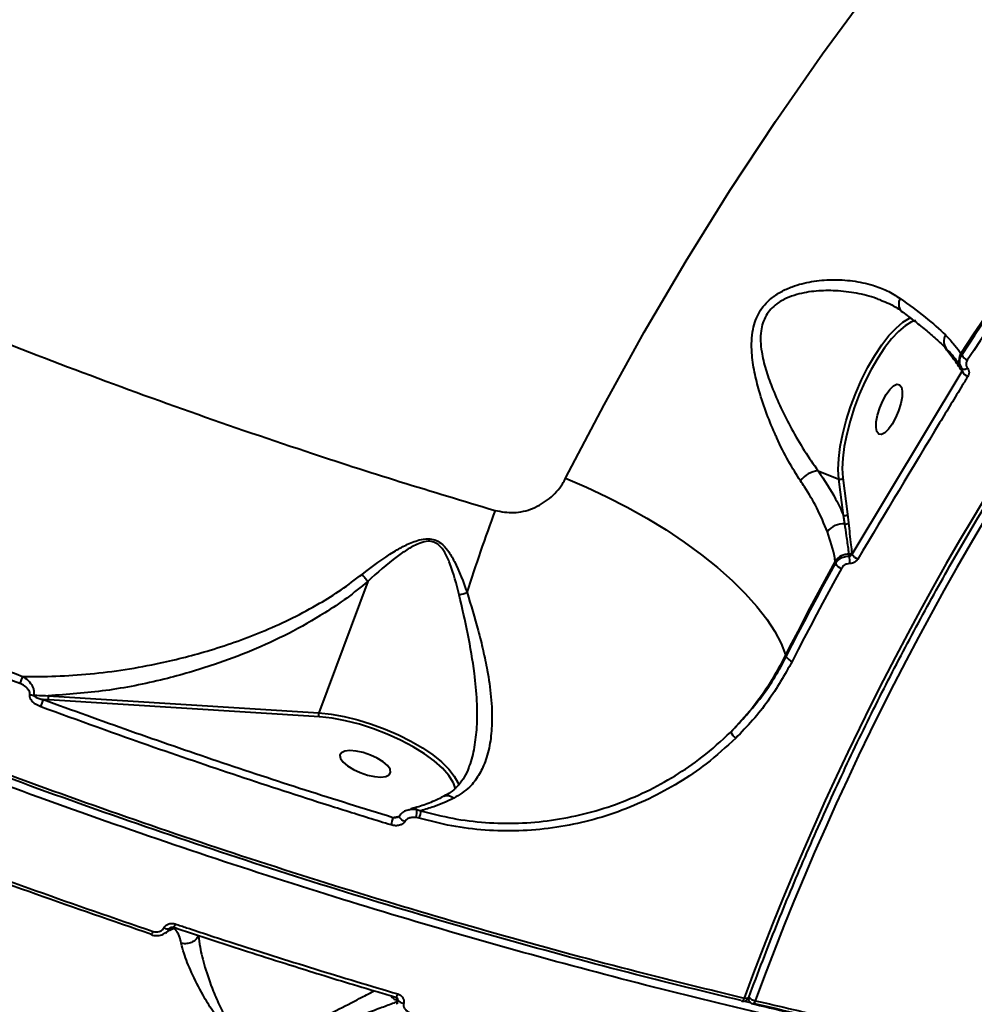
# Model space of a CAD drawing. Units: millimetres. Extents: x -1922 to 12775, y -943 to 14679.
# Drawn here: x 3837 to 3997, y 4084 to 4249 of the extents above; entities that cross this region are included whole.
import ezdxf

# ---------------------------------------------------------------- set-up
doc = ezdxf.new("R2010")
doc.units = ezdxf.units.MM
doc.layers.add('DiKom', color=7, linetype='Continuous')
doc.styles.add('style1', font='arial.ttf', dxfattribs={"width": 0.8})
doc.dimstyles.new('1-50', dxfattribs={"dimtxt": 400, "dimasz": 200, "dimexe": 100, "dimexo": 0, "dimgap": 200, "dimtad": 1, "dimtxsty": 'style1', "dimcen": 200, "dimclrd": 7, "dimclre": 7, "dimclrt": 7, "dimadec": 1, "dimazin": 2, "dimtfac": 1, "dimtmove": 0, "dimatfit": 2, "dimfxl": 0, "dimlwd": 25, "dimlwe": 18, "dimarcsym": 0})

# ---------------------------------------------------------------- blocks, each defined once
blk = doc.blocks.new('*D5')
at = {"layer": 'Defpoints', "color": 0, "linetype": 'Continuous', "transparency": 16777216}
for p in [(10774.94, 4671.86), (2073.92, 3261.99), (10774.94, 350)]:
    blk.add_point(p, dxfattribs=at)
at = {"layer": 'DiKom', "color": 7, "linetype": 'Continuous', "lineweight": 18, "transparency": 16777216}
for p, q in [((10774.94, 4671.86), (10774.94, 250)), ((2073.92, 3261.99), (2073.92, 250))]:
    blk.add_line(p, q, dxfattribs=at)
at = {"layer": 'DiKom', "color": 7, "linetype": 'Continuous', "lineweight": 25, "transparency": 16777216}
blk.add_line((2473.92, 350), (10374.94, 350), dxfattribs=at)
at = {"layer": 'DiKom', "color": 7, "linetype": 'Continuous', "transparency": 16777216}
for points in [[(2473.92, 416.67), (2473.92, 283.33), (2073.92, 350)], [(10374.94, 416.67), (10374.94, 283.33), (10774.94, 350)]]:
    blk.add_solid(points, dxfattribs=at)
at = {"layer": 'DiKom', "color": 7, "linetype": 'Continuous', "lineweight": 40, "transparency": 16777216, "insert": (6792, 787.64), "char_height": 400, "attachment_point": 5, "style": 'style1'}
blk.add_mtext('{\\fArial|b1|i0|c204|p34;\\H1.75x;8700}', dxfattribs=at)
blk = doc.blocks.new('*D6')
at = {"layer": 'Defpoints', "color": 0, "linetype": 'Continuous', "transparency": 16777216}
for p in [(4248.95, 8177.87), (69, 2764.24), (3438.51, 2764.24)]:
    blk.add_point(p, dxfattribs=at)
at = {"layer": 'DiKom', "color": 7, "linetype": 'Continuous', "lineweight": 18, "transparency": 16777216}
for p, q in [((4248.95, 8177.87), (-31, 8177.87)), ((3438.51, 2764.24), (-31, 2764.24))]:
    blk.add_line(p, q, dxfattribs=at)
at = {"layer": 'DiKom', "color": 7, "linetype": 'Continuous', "lineweight": 25, "transparency": 16777216}
blk.add_line((69, 7777.87), (69, 3164.24), dxfattribs=at)
at = {"layer": 'DiKom', "color": 7, "linetype": 'Continuous', "transparency": 16777216}
for points in [[(2.33, 7777.87), (135.67, 7777.87), (69, 8177.87)], [(2.33, 3164.24), (135.67, 3164.24), (69, 2764.24)]]:
    blk.add_solid(points, dxfattribs=at)
at = {"layer": 'DiKom', "color": 7, "linetype": 'Continuous', "lineweight": 40, "transparency": 16777216, "insert": (-368.4, 5322), "char_height": 400, "attachment_point": 5, "rotation": 90, "style": 'style1'}
blk.add_mtext('{\\fArial|b1|i0|c204|p34;\\H1.75x;5400}', dxfattribs=at)
blk = doc.blocks.new('*D8')
at = {"layer": 'Defpoints', "color": 0, "transparency": 16777216}
for p in [(12774.94, 4756.36), (838.94, 2035.94), (12774.94, -843)]:
    blk.add_point(p, dxfattribs=at)
at = {"layer": 'DiKom', "color": 7, "lineweight": 18, "transparency": 16777216}
for p, q in [((12774.94, 4756.36), (12774.94, -943)), ((838.94, 2035.94), (838.94, -943))]:
    blk.add_line(p, q, dxfattribs=at)
at = {"layer": 'DiKom', "color": 7, "lineweight": 25, "transparency": 16777216}
blk.add_line((1238.94, -843), (12374.94, -843), dxfattribs=at)
at = {"layer": 'DiKom', "color": 7, "transparency": 16777216}
for points in [[(1238.94, -776.33), (1238.94, -909.67), (838.94, -843)], [(12374.94, -776.33), (12374.94, -909.67), (12774.94, -843)]]:
    blk.add_solid(points, dxfattribs=at)
at = {"layer": 'DiKom', "color": 7, "lineweight": 200, "transparency": 16777216, "insert": (6828, -405.36), "char_height": 400, "attachment_point": 5, "style": 'style1'}
blk.add_mtext('{\\fArial|b1|i0|c204|p34;\\H1.75x;11950}', dxfattribs=at)

msp = doc.modelspace()

# ---------------------------------------------------------------- linework, layer by layer
at = {"layer": 'DiKom', "color": 7, "linetype": 'Continuous', "lineweight": 40}
for p, q in [((3992.653, 4193.438), (3992.374, 4193.853)), ((3993.195, 4192.697), (3992.653, 4193.438)), ((3994.981, 4192.879), (3995.139, 4192.646)), ((3994.892, 4190.772), (3995.033, 4190.565)), ((3995.048, 4190.547), (3995.144, 4190.405)), ((3995.24, 4190.275), (3995.145, 4190.406)), ((3995.219, 4189.888), (3995.19, 4189.932)), ((3976.765, 4159.248), (3995.219, 4189.888)), ((3971.109, 4173.187), (3974.557, 4171.817)), ((3975.334, 4165.726), (3974.557, 4171.817)), ((3975.235, 4172.003), (3976.012, 4165.912)), ((3976.012, 4165.912), (3976.169, 4164.485)), ((3976.736, 4159.469), (3976.765, 4159.248)), ((3973.992, 4157.653), (3973.939, 4158.056)), ((3895.591, 4154.646), (3887.425, 4132.622)), ((3965.632, 4142.326), (3965.744, 4142.031)), ((3842.067, 4135.49), (3887.425, 4132.622)), ((3842.148, 4134.81), (3841.244, 4134.868)), ((3887.506, 4131.941), (3842.148, 4134.81)), ((3902.892, 4116.517), (3902.845, 4116.505)), ((3903.844, 4116.439), (3904.527, 4116.227)), ((3899.828, 4115.112), (3900.967, 4115.325)), ((3904.229, 4114.987), (3903.728, 4115.09)), ((3862.607, 4096.679), (3862.365, 4096.476)), ((3900.309, 4084.972), (3900.313, 4084.971)), ((3900.605, 4084.569), (3900.603, 4084.66)), ((3958.735, 4084.314), (3959.712, 4084.089)), ((3959.341, 4084.735), (3959.442, 4084.474))]:
    msp.add_line(p, q, dxfattribs=at)
at = {"layer": 'DiKom', "color": 7, "linetype": 'Continuous', "lineweight": 40, "flags": 128}
for points in [[(3928.767, 4171.935), (3935.207, 4184.274), (3941.946, 4196.429), (3948.979, 4208.392), (3956.304, 4220.156), (3963.916, 4231.716), (3971.812, 4243.065), (3979.985, 4254.196), (3988.433, 4265.104), (3997.151, 4275.782), (4006.133, 4286.225), (4015.375, 4296.427), (4024.872, 4306.382), (4034.619, 4316.085), (4044.609, 4325.53)], [(3974.557, 4171.817), (3974.457, 4173.417), (3974.535, 4175.241), (3974.788, 4177.249), (3975.211, 4179.398), (3975.795, 4181.641), (3976.527, 4183.928), (3977.391, 4186.209), (3978.368, 4188.435), (3979.437, 4190.556), (3980.574, 4192.526), (3981.754, 4194.302), (3982.952, 4195.846), (3984.141, 4197.122), (3985.296, 4198.104), (3986.39, 4198.77), (3986.649, 4198.884)], [(3987.433, 4198.409), (3986.709, 4198.14), (3985.649, 4197.494), (3984.529, 4196.542), (3983.375, 4195.304), (3982.214, 4193.807), (3981.069, 4192.084), (3979.967, 4190.174), (3978.93, 4188.117), (3977.983, 4185.959), (3977.145, 4183.747), (3976.436, 4181.529), (3975.869, 4179.355), (3975.459, 4177.271), (3975.213, 4175.323), (3975.139, 4173.554), (3975.235, 4172.003)], [(3996.121, 4190.375), (3995.98, 4190.296), (3995.841, 4190.234), (3995.707, 4190.19), (3995.582, 4190.166), (3995.47, 4190.163), (3995.374, 4190.181), (3995.297, 4190.218), (3995.24, 4190.275)], [(3983.49, 4181.012), (3982.864, 4180.15), (3982.248, 4179.559), (3981.692, 4179.287), (3981.241, 4179.356), (3980.932, 4179.76), (3980.79, 4180.466), (3980.826, 4181.418), (3981.037, 4182.538), (3981.408, 4183.735), (3981.905, 4184.913), (3982.491, 4185.976), (3983.117, 4186.837), (3983.734, 4187.428), (3984.29, 4187.7), (3984.74, 4187.631), (3985.049, 4187.227), (3985.191, 4186.521), (3985.155, 4185.569), (3984.943, 4184.449), (3984.574, 4183.252), (3984.076, 4182.075), (3983.49, 4181.012)], [(3928.767, 4171.935), (3932.241, 4170.469), (3935.693, 4168.856), (3939.089, 4167.11), (3942.401, 4165.248), (3945.597, 4163.285), (3948.648, 4161.24), (3951.527, 4159.131), (3954.208, 4156.979), (3956.664, 4154.801), (3958.876, 4152.619), (3960.822, 4150.453), (3962.484, 4148.321), (3963.848, 4146.243), (3964.9, 4144.239), (3965.632, 4142.326)], [(3973.939, 4158.056), (3972.871, 4156.107), (3971.812, 4154.154), (3970.762, 4152.195), (3969.719, 4150.231), (3968.685, 4148.263), (3967.659, 4146.289), (3966.641, 4144.31), (3965.632, 4142.326)], [(3965.744, 4142.031), (3966.747, 4144.002), (3967.757, 4145.967), (3968.776, 4147.927), (3969.803, 4149.882), (3970.838, 4151.833), (3971.881, 4153.778), (3972.933, 4155.718), (3973.992, 4157.653)], [(3974.984, 4156.845), (3973.926, 4154.914), (3972.877, 4152.978), (3971.836, 4151.037), (3970.804, 4149.091), (3969.779, 4147.141), (3968.762, 4145.185), (3967.754, 4143.224), (3966.754, 4141.258)], [(3887.425, 4132.622), (3889.488, 4132.402), (3891.677, 4132.011), (3893.947, 4131.458), (3896.247, 4130.755), (3898.527, 4129.916), (3900.74, 4128.96), (3902.834, 4127.907), (3904.767, 4126.781), (3906.495, 4125.606), (3907.982, 4124.408), (3909.194, 4123.211), (3910.107, 4122.044), (3910.699, 4120.929), (3910.857, 4120.452)], [(3909.951, 4120.886), (3909.916, 4120.957), (3909.19, 4122.12), (3908.125, 4123.33), (3906.748, 4124.559), (3905.092, 4125.776), (3903.197, 4126.952), (3901.108, 4128.059), (3898.876, 4129.07), (3896.555, 4129.96), (3894.201, 4130.709), (3891.871, 4131.297), (3889.622, 4131.711), (3887.506, 4131.941)], [(3899.199, 4122.228), (3899.443, 4122.648), (3899.341, 4123.185), (3898.903, 4123.794), (3898.164, 4124.427), (3897.185, 4125.032), (3896.044, 4125.56), (3894.833, 4125.969), (3893.652, 4126.224), (3892.595, 4126.306), (3891.748, 4126.208), (3891.18, 4125.938), (3890.938, 4125.518), (3891.039, 4124.981), (3891.477, 4124.372), (3892.216, 4123.739), (3893.195, 4123.134), (3894.337, 4122.606), (3895.547, 4122.197), (3896.728, 4121.942), (3897.785, 4121.86), (3898.631, 4121.957), (3899.199, 4122.228)], [(3910.293, 4119.834), (3910.287, 4119.869), (3909.951, 4120.886)], [(3901.795, 4114.393), (3901.548, 4114.53), (3901.318, 4114.69), (3901.127, 4114.858), (3900.988, 4115.022), (3900.913, 4115.168), (3900.907, 4115.285), (3900.92, 4115.313)], [(3859.356, 4095.494), (3859.354, 4095.448), (3859.361, 4095.436)], [(3958.679, 4084.83), (3958.613, 4084.669), (3958.543, 4084.531), (3958.472, 4084.421), (3958.402, 4084.345), (3958.337, 4084.304), (3958.281, 4084.299)], [(3959.45, 4084.922), (3959.437, 4084.897), (3959.38, 4084.841), (3959.289, 4084.801), (3959.169, 4084.78), (3959.023, 4084.778), (3958.857, 4084.794), (3958.679, 4084.83)], [(3960.546, 4084.387), (3960.48, 4084.226), (3960.41, 4084.088), (3960.338, 4083.979), (3960.268, 4083.902), (3960.202, 4083.861), (3960.146, 4083.857)], [(3960.146, 4083.857), (3960.143, 4083.858), (3960.138, 4083.859)]]:
    msp.add_lwpolyline(points, dxfattribs=at)
at = {"layer": 'DiKom', "color": 7, "linetype": 'Continuous', "lineweight": 40}
for centre, radius, start, end in [((4415.03, 3916.737), 486.325, 126.17356, 159.77919), ((4415.669, 3916.69), 485.035, 126.17965, 159.77297), ((4410.104, 3918.655), 497.52, 139.40106, 146.55183), ((4410.063, 3918.375), 497.379, 139.41779, 146.53473), ((4410.041, 3918.132), 496.218, 139.41743, 146.5351), ((3986.392, 4201.156), 1.815, 149.23225, 220.424), ((3994.272, 4194.947), 2.114, 151.25479, 221.05627), ((3992.765, 4192.908), 0.479, 333.85143, 3.3998), ((3996.923, 4191.768), 2.238, 150.22374, 213.10064), ((3996.711, 4193.374), 1.732, 204.8475, 248.76691), ((3994.792, 4190.14), 0.449, 332.39836, 33.02739), ((3996.729, 4190.612), 1.675, 205.58814, 250.99626), ((3971.416, 4169.165), 4.034, 94.36967, 144.58924), ((3974.773, 4172.358), 0.582, 248.20685, 322.47166), ((4154.806, 4077.285), 254.048, 159.42907, 162.71029), ((3975.55, 4166.266), 0.582, 248.20496, 322.46887), ((3975.254, 4161.037), 3.263, 84.51735, 143.63167), ((3975.713, 4164.85), 0.584, 255.34623, 321.27551), ((3976.224, 4156.454), 2.791, 88.92361, 144.96255), ((3976.287, 4159.804), 0.56, 268.88745, 323.30071), ((3969.162, 4157.962), 7.219, 357.50068, 7.72518), ((3978.317, 4160.076), 1.759, 208.05469, 251.00614), ((3975.485, 4158.472), 1.702, 208.74221, 252.89813), ((3906.289, 4171.509), 19.643, 283.63544, 287.62685), ((3967.201, 4142.886), 1.689, 210.41973, 254.66101), ((3953.619, 4094.623), 124.013, 159.15776, 159.74524), ((3839.507, 4137.945), 2.334, 256.53747, 272.31295), ((3842.713, 4135.222), 0.699, 157.4417, 216.14626), ((3722.686, 4177.556), 126.009, 339.60429, 340.198), ((3888.07, 4132.354), 0.698, 157.44654, 216.2206), ((3958.848, 4130.506), 2.632, 204.52597, 233.41424), ((3903.247, 4115.022), 1.537, 67.17577, 103.3848), ((3895.568, 4116.467), 8.276, 350.41855, 359.80086), ((3899.811, 4116.703), 4.74, 338.77712, 354.24391), ((3895.315, 4115.534), 4.533, 337.99975, 354.66419), ((3857.746, 4096.529), 1.95, 325.92491, 344.26467), ((3862.066, 4097.478), 1.045, 235.28868, 286.59203), ((3861.75, 4097.667), 1.658, 323.79524, 345.45245), ((3899.741, 4085.676), 0.908, 309.02564, 349.94726), ((3901.602, 4085.136), 1.148, 209.60876, 271.34462), ((3958.323, 4084.427), 0.135, 190.66356, 251.77839), ((3958.513, 4085.272), 1, 256.6048, 339.5514), ((3960.169, 4084.751), 0.779, 176.90535, 200.88854), ((3960.376, 4084.83), 1, 200.87656, 230.81546), ((3960.806, 4086.061), 1.695, 216.54692, 261.17513), ((3960.376, 4084.83), 1, 230.81546, 256.71656)]:
    msp.add_arc(centre, radius, start, end, dxfattribs=at)
for points, knots in [([(3550.77, 4452.941), (3550.183, 4451.635), (3548.514, 4447.918), (3546.969, 4441.348), (3546.043, 4433.214), (3546.32, 4424.616), (3547.756, 4415.6), (3550.342, 4406.356), (3554.032, 4396.925), (3558.772, 4387.347), (3564.637, 4377.465), (3571.657, 4367.302), (3579.833, 4356.888), (3588.987, 4346.449), (3599.067, 4336.022), (3609.999, 4325.643), (3621.96, 4315.146), (3634.95, 4304.563), (3648.949, 4293.931), (3663.658, 4283.476), (3679.01, 4273.233), (3694.928, 4263.227), (3711.662, 4253.302), (3729.188, 4243.498), (3747.463, 4233.852), (3766.102, 4224.57), (3785.035, 4215.674), (3804.185, 4207.182), (3823.849, 4198.962), (3843.977, 4191.057), (3864.512, 4183.501), (3883.57, 4176.962), (3901.067, 4171.31), (3911.657, 4168.137), (3916.957, 4166.549)], [0, 0, 0, 0, 0.0171321, 0.0487869, 0.0804176, 0.1129676, 0.1455439, 0.1780941, 0.2097261, 0.2413828, 0.2730153, 0.3055654, 0.3381424, 0.3706926, 0.4023478, 0.4340274, 0.4656829, 0.4982552, 0.5308538, 0.5634259, 0.5951334, 0.6268654, 0.6585725, 0.6911968, 0.723847, 0.7564711, 0.7882579, 0.8200687, 0.8518558, 0.8845587, 0.9172889, 0.9499924, 0.9749727, 1, 1, 1, 1]), ([(3491.386, 4392.578), (3491.373, 4391.697), (3491.314, 4387.761), (3492.465, 4380.383), (3494.833, 4370.487), (3498.538, 4360.154), (3503.499, 4349.443), (3509.763, 4338.372), (3517.185, 4327.186), (3525.711, 4315.927), (3535.268, 4304.636), (3546.01, 4293.13), (3557.951, 4281.439), (3571.078, 4269.601), (3584.936, 4258.015), (3599.417, 4246.717), (3614.403, 4235.734), (3630.31, 4224.752), (3647.126, 4213.806), (3664.814, 4202.934), (3683.237, 4192.227), (3702.352, 4181.723), (3722.103, 4171.455), (3742.56, 4161.392), (3763.682, 4151.581), (3785.409, 4142.061), (3807.265, 4133.042), (3829.17, 4124.544), (3851.047, 4116.573), (3873.253, 4109.001), (3895.724, 4101.868), (3918.381, 4095.224), (3939.4, 4089.531), (3952.767, 4086.271), (3958.679, 4084.83)], [0, 0, 0, 0, 0.0092133, 0.0411392, 0.0730895, 0.1050153, 0.1378682, 0.170748, 0.2036013, 0.2355268, 0.2674773, 0.2994029, 0.3322563, 0.365136, 0.397989, 0.4287655, 0.4595636, 0.4903396, 0.5219437, 0.5535714, 0.5851752, 0.6171011, 0.6490516, 0.6809773, 0.7138302, 0.7467104, 0.7795634, 0.8114894, 0.8434397, 0.8753658, 0.9082187, 0.9410987, 0.9739518, 1, 1, 1, 1]), ([(3958.19, 4084.402), (3952.293, 4085.84), (3939.08, 4089.061), (3918.342, 4094.678), (3896.06, 4101.209), (3873.715, 4108.288), (3851.418, 4115.868), (3829.271, 4123.917), (3807.345, 4132.415), (3785.681, 4141.356), (3764.31, 4150.716), (3743.296, 4160.462), (3722.735, 4170.55), (3702.726, 4180.931), (3683.573, 4191.446), (3665.295, 4202.07), (3647.877, 4212.773), (3631.134, 4223.656), (3615.138, 4234.671), (3599.959, 4245.772), (3585.467, 4257.069), (3571.738, 4268.548), (3558.822, 4280.19), (3546.918, 4291.816), (3536.092, 4303.371), (3526.352, 4314.807), (3517.897, 4326.06), (3512.498, 4333.862), (3510.259, 4337.841), (3510.055, 4338.203)], [0, 0, 0, 0, 0.0313117, 0.0701509, 0.1091132, 0.1481378, 0.1871616, 0.2261238, 0.2649637, 0.303803, 0.3427656, 0.38179, 0.4208145, 0.4597761, 0.4986159, 0.5360237, 0.5735412, 0.6111143, 0.6486878, 0.6862052, 0.7236128, 0.7624525, 0.8014144, 0.8404387, 0.879463, 0.9184249, 0.9572645, 0.9961041, 1, 1, 1, 1]), ([(4193.268, 4066.563), (4190.457, 4066.063), (4182.883, 4064.717), (4169.783, 4063.041), (4153.8, 4061.697), (4136.828, 4060.987), (4118.9, 4060.931), (4100.054, 4061.549), (4080.705, 4062.825), (4060.931, 4064.74), (4040.817, 4067.26), (4020.037, 4070.427), (3998.636, 4074.258), (3976.673, 4078.755), (3954.632, 4083.819), (3932.592, 4089.419), (3910.626, 4095.513), (3888.379, 4102.202), (3865.916, 4109.487), (3843.313, 4117.356), (3821.065, 4125.637), (3799.243, 4134.291), (3777.903, 4143.272), (3756.696, 4152.729), (3735.705, 4162.646), (3715.009, 4173), (3695.064, 4183.564), (3675.92, 4194.296), (3657.61, 4205.153), (3639.835, 4216.31), (3622.682, 4227.742), (3606.227, 4239.414), (3591.485, 4250.576), (3578.345, 4261.181), (3566.673, 4271.199), (3555.712, 4281.247), (3545.5, 4291.296), (3536.145, 4301.239), (3527.69, 4311.026), (3520.862, 4319.644), (3517.056, 4324.988), (3515.507, 4327.165)], [0, 0, 0, 0, 0.0156522, 0.0421682, 0.0687045, 0.0952202, 0.1225061, 0.1498144, 0.1771005, 0.2036164, 0.230153, 0.2566688, 0.2839545, 0.311263, 0.3385492, 0.3650648, 0.3916015, 0.4181172, 0.4454031, 0.4727116, 0.4999978, 0.5265133, 0.5530497, 0.5795656, 0.6068517, 0.6341601, 0.661446, 0.6879619, 0.714498, 0.7410141, 0.7683001, 0.7956085, 0.8228944, 0.8459723, 0.8690777, 0.8921826, 0.9155067, 0.9388307, 0.961564, 0.9843488, 1, 1, 1, 1]), ([(3959.45, 4084.922), (3960.226, 4086.98), (3962.479, 4092.95), (3966.421, 4102.732), (3971.369, 4114.215), (3976.593, 4125.551), (3982.09, 4136.734), (3987.855, 4147.758), (3993.886, 4158.618), (4000.179, 4169.306), (4006.732, 4179.818), (4013.54, 4190.148), (4020.6, 4200.289), (4027.908, 4210.237), (4035.459, 4219.986), (4043.251, 4229.531), (4051.279, 4238.867), (4059.537, 4247.988), (4068.023, 4256.889), (4076.73, 4265.566), (4085.655, 4274.014), (4094.793, 4282.229), (4104.137, 4290.205), (4113.687, 4297.937), (4121.849, 4304.221), (4126.852, 4307.893), (4128.552, 4309.14)], [0, 0, 0, 0, 0.0228188, 0.0662175, 0.1096179, 0.1530175, 0.1964183, 0.2398188, 0.2832198, 0.3266209, 0.3700228, 0.4134242, 0.4568261, 0.5002287, 0.5436304, 0.5870331, 0.6304356, 0.6738387, 0.717242, 0.7606448, 0.8040475, 0.8474509, 0.890855, 0.9342582, 0.9776609, 1, 1, 1, 1]), ([(4109.488, 4029.236), (4104.969, 4029.112), (4095.926, 4028.863), (4081.664, 4029.057), (4066.937, 4029.665), (4051.525, 4030.741), (4035.446, 4032.299), (4018.716, 4034.359), (4001.599, 4036.89), (3983.564, 4039.988), (3964.591, 4043.716), (3944.693, 4048.121), (3924.529, 4053.066), (3904.194, 4058.528), (3883.785, 4064.484), (3863.387, 4070.913), (3843.035, 4077.814), (3822.763, 4085.163), (3802.61, 4092.943), (3782.672, 4101.116), (3763.042, 4109.647), (3743.8, 4118.504), (3724.986, 4127.679), (3706.622, 4137.151), (3688.746, 4146.894), (3671.441, 4156.863), (3654.79, 4167.011), (3638.555, 4177.503), (3622.828, 4188.323), (3607.689, 4199.445), (3593.453, 4210.651), (3580.211, 4221.898), (3567.903, 4233.154), (3560.612, 4240.611), (3556.968, 4244.338)], [0, 0, 0, 0, 0.0277667, 0.0555666, 0.0833664, 0.1111325, 0.1400378, 0.1689802, 0.1979227, 0.2268279, 0.2586376, 0.2905484, 0.32251, 0.3544717, 0.3863824, 0.4181915, 0.4498956, 0.4816999, 0.5135555, 0.5454109, 0.5772155, 0.6089191, 0.6405476, 0.6722757, 0.7040553, 0.7358346, 0.7675629, 0.7991909, 0.8325938, 0.8660264, 0.8994296, 0.9329429, 0.9664863, 1, 1, 1, 1]), ([(3968.128, 4171.502), (3967.44, 4172.582), (3966.036, 4174.785), (3964.715, 4177.481), (3963.52, 4180.126), (3962.454, 4182.714), (3961.239, 4186.314), (3960.37, 4189.761), (3959.953, 4192.572), (3959.903, 4194.972), (3960.162, 4197.315), (3961.09, 4199.896), (3962.894, 4201.954), (3964.864, 4203.264), (3967.133, 4204.279), (3970.014, 4205.006), (3973.443, 4205.302), (3976.91, 4205.099), (3980.009, 4204.428), (3982.694, 4203.431), (3984.116, 4202.536), (3984.833, 4202.085)], [0, 0, 0, 0, 0.071321, 0.1455343, 0.1511427, 0.2166836, 0.283551, 0.33721, 0.3918229, 0.4251674, 0.4591158, 0.5134599, 0.5679425, 0.6040743, 0.6411285, 0.7022482, 0.7649117, 0.8302417, 0.8968691, 0.9479901, 1, 1, 1, 1]), ([(3981.625, 4201.75), (3981.353, 4201.866), (3980.068, 4202.417), (3977.516, 4203.012), (3974.144, 4203.439), (3970.757, 4203.39), (3967.969, 4202.932), (3965.746, 4202.147), (3963.882, 4201.101), (3962.199, 4199.316), (3961.476, 4197.011), (3961.403, 4194.918), (3961.637, 4192.745), (3962.269, 4190.168), (3963.376, 4187.021), (3964.835, 4183.684), (3966.669, 4180.099), (3968.765, 4176.469), (3970.319, 4174.293), (3971.109, 4173.187)], [0, 0, 0, 0, 0.0197554, 0.0931561, 0.167873, 0.2352405, 0.303963, 0.3420982, 0.3811744, 0.4366994, 0.4921495, 0.5272124, 0.5631679, 0.6219308, 0.6818813, 0.7554479, 0.8302891, 0.9137389, 1, 1, 1, 1]), ([(3981.63, 4201.762), (3982.079, 4201.588), (3983.2, 4201.154), (3984.325, 4200.534), (3984.921, 4200.037), (3985.003, 4199.968)], [0, 0, 0, 0, 0.3653923, 0.9124926, 1, 1, 1, 1]), ([(3984.833, 4202.085), (3986.281, 4201.026), (3989.221, 4198.879), (3991.426, 4196.907), (3992.413, 4195.969), (3992.419, 4195.963)], [0, 0, 0, 0, 0.4913925, 0.9970509, 1, 1, 1, 1]), ([(3985.006, 4199.971), (3985.687, 4199.467), (3987.136, 4198.396), (3989.096, 4196.821), (3990.892, 4195.266), (3992.075, 4194.177), (3992.576, 4193.648), (3992.65, 4193.569)], [0, 0, 0, 0, 0.2195562, 0.4664409, 0.7128125, 0.9575791, 1, 1, 1, 1]), ([(3992.419, 4195.963), (3992.871, 4195.483), (3993.781, 4194.52), (3994.538, 4193.488), (3994.909, 4192.979), (3994.981, 4192.879)], [0, 0, 0, 0, 0.4439035, 0.8911202, 1, 1, 1, 1]), ([(3992.669, 4193.549), (3992.981, 4193.225), (3993.741, 4192.438), (3994.378, 4191.524), (3994.688, 4191.07), (3994.694, 4191.061)], [0, 0, 0, 0, 0.40652068, 0.98751534, 1, 1, 1, 1]), ([(3995.19, 4189.932), (3994.727, 4190.604), (3994.075, 4191.553), (3993.394, 4192.439), (3993.195, 4192.697)], [0, 0, 0, 0, 0.708823, 1, 1, 1, 1]), ([(3995.145, 4190.406), (3995.137, 4190.417), (3994.981, 4190.634), (3994.799, 4191.132), (3994.788, 4191.915), (3995.022, 4192.403), (3995.139, 4192.646)], [0, 0, 0, 0, 0.0175406, 0.3431546, 0.6724793, 1, 1, 1, 1]), ([(3996.084, 4191.76), (3996.01, 4191.619), (3995.863, 4191.339), (3995.859, 4190.88), (3995.982, 4190.56), (3996.097, 4190.407), (3996.121, 4190.375)], [0, 0, 0, 0, 0.3076982, 0.6158229, 0.9191405, 1, 1, 1, 1]), ([(3995.219, 4189.888), (3995.247, 4189.927), (3995.302, 4190.001), (3995.319, 4190.131), (3995.277, 4190.212), (3995.257, 4190.25)], [0, 0, 0, 0, 0.3571305, 0.6986568, 1, 1, 1, 1]), ([(3996.121, 4190.375), (3996.136, 4190.355), (3996.244, 4190.216), (3996.374, 4189.913), (3996.389, 4189.455), (3996.252, 4189.171), (3996.184, 4189.028)], [0, 0, 0, 0, 0.0524243, 0.3650187, 0.6826942, 1, 1, 1, 1]), ([(3996.184, 4189.028), (3995.868, 4188.511), (3994.287, 4185.923), (3988.122, 4175.791), (3982.305, 4166.05), (3977.744, 4158.412)], [0, 0, 0, 0, 0.0512294, 0.2561286, 1, 1, 1, 1]), ([(3916.957, 4166.549), (3917.994, 4166.358), (3920.104, 4165.969), (3923.355, 4166.775), (3926.195, 4168.472), (3927.915, 4170.378), (3928.596, 4171.621), (3928.767, 4171.935)], [0, 0, 0, 0, 0.2186823, 0.4447809, 0.6794035, 0.9192061, 1, 1, 1, 1]), ([(3971.109, 4173.187), (3972.151, 4171.598), (3973.804, 4169.076), (3974.921, 4166.631), (3975.334, 4165.726)], [0, 0, 0, 0, 0.6298988, 1, 1, 1, 1]), ([(3972.627, 4162.972), (3972.081, 4164.306), (3971.074, 4166.77), (3969.367, 4169.66), (3968.353, 4171.168), (3968.128, 4171.502)], [0, 0, 0, 0, 0.4786905, 0.8843851, 1, 1, 1, 1]), ([(3772.229, 4165.571), (3777.567, 4163.21), (3788.244, 4158.488), (3804.549, 4151.676), (3821.033, 4145.055), (3832.158, 4140.85), (3837.721, 4138.747)], [0, 0, 0, 0, 0.2491015, 0.4981968, 0.7491028, 1, 1, 1, 1]), ([(3975.566, 4164.285), (3975.535, 4164.496), (3975.463, 4164.982), (3975.381, 4165.457), (3975.334, 4165.726)], [0, 0, 0, 0, 0.4353223, 1, 1, 1, 1]), ([(3837.274, 4137.556), (3831.739, 4139.648), (3820.669, 4143.832), (3804.187, 4150.45), (3787.805, 4157.29), (3777.026, 4162.056), (3771.637, 4164.439)], [0, 0, 0, 0, 0.2491035, 0.4981971, 0.7491019, 1, 1, 1, 1]), ([(3976.276, 4159.244), (3976.25, 4159.446), (3976.119, 4160.454), (3975.886, 4162.116), (3975.664, 4163.619), (3975.566, 4164.285)], [0, 0, 0, 0, 0.1222735, 0.6114194, 1, 1, 1, 1]), ([(3976.169, 4164.485), (3976.299, 4163.242), (3976.476, 4161.551), (3976.682, 4159.905), (3976.736, 4159.469)], [0, 0, 0, 0, 0.7352941, 1, 1, 1, 1]), ([(3973.939, 4158.056), (3973.913, 4158.243), (3973.695, 4159.835), (3973.127, 4161.502), (3972.627, 4162.972)], [0, 0, 0, 0, 0.117858, 1, 1, 1, 1]), ([(3894.642, 4155.843), (3896.385, 4157.17), (3898.743, 4158.963), (3902.009, 4160.791), (3903.927, 4161.603), (3905.606, 4161.887), (3906.878, 4161.675), (3908.046, 4161.017), (3909.156, 4159.76), (3910.728, 4157.027), (3911.604, 4154.567), (3912.238, 4152.789)], [0, 0, 0, 0, 0.2657763, 0.3593761, 0.4543091, 0.5177591, 0.563283, 0.6085773, 0.6803134, 0.7688765, 1, 1, 1, 1]), ([(3910.92, 4152.42), (3910.471, 4154.205), (3909.854, 4156.655), (3908.635, 4159.407), (3907.742, 4160.66), (3906.73, 4161.301), (3905.59, 4161.45), (3904.083, 4161.05), (3902.359, 4160.114), (3899.364, 4158.053), (3897.202, 4156.091), (3895.594, 4154.658), (3895.592, 4154.657)], [0, 0, 0, 0, 0.2370023, 0.3252939, 0.3938425, 0.4351583, 0.476479, 0.5364843, 0.630007, 0.7257573, 0.9996748, 1, 1, 1, 1]), ([(3973.992, 4157.653), (3974.048, 4157.741), (3974.24, 4158.041), (3974.723, 4158.474), (3975.479, 4158.848), (3976.037, 4158.904), (3976.316, 4158.932)], [0, 0, 0, 0, 0.1210254, 0.4145312, 0.7070822, 1, 1, 1, 1]), ([(3976.316, 4158.932), (3976.313, 4158.958), (3976.3, 4159.062), (3976.286, 4159.166), (3976.276, 4159.244)], [0, 0, 0, 0, 0.2502138, 1, 1, 1, 1]), ([(3976.316, 4158.932), (3976.372, 4158.941), (3976.484, 4158.959), (3976.633, 4159.057), (3976.721, 4159.163), (3976.756, 4159.232), (3976.765, 4159.248)], [0, 0, 0, 0, 0.2931264, 0.5925982, 0.900519, 1, 1, 1, 1]), ([(3976.375, 4157.647), (3976.207, 4157.629), (3975.872, 4157.593), (3975.419, 4157.359), (3975.131, 4157.087), (3975.017, 4156.9), (3974.984, 4156.845)], [0, 0, 0, 0, 0.292607, 0.5851873, 0.8787842, 1, 1, 1, 1]), ([(3977.744, 4158.412), (3977.718, 4158.37), (3977.607, 4158.197), (3977.331, 4157.936), (3976.878, 4157.701), (3976.542, 4157.665), (3976.375, 4157.647)], [0, 0, 0, 0, 0.0963715, 0.3983794, 0.6990527, 1, 1, 1, 1]), ([(3837.721, 4138.747), (3839.591, 4138.733), (3843.332, 4138.707), (3849.093, 4139.11), (3854.946, 4139.837), (3861.667, 4141.077), (3867.977, 4142.696), (3873.823, 4144.624), (3878.431, 4146.413), (3883.026, 4148.496), (3887.289, 4150.786), (3891.194, 4153.209), (3893.489, 4154.963), (3894.642, 4155.843)], [0, 0, 0, 0, 0.1007612, 0.2015288, 0.3037927, 0.4060548, 0.5490245, 0.6279415, 0.7068462, 0.7872946, 0.867709, 0.9335575, 1, 1, 1, 1]), ([(3894.642, 4155.843), (3894.67, 4155.809), (3894.849, 4155.596), (3895.203, 4155.165), (3895.454, 4154.836), (3895.592, 4154.657)], [0, 0, 0, 0, 0.0793459, 0.4971358, 1, 1, 1, 1]), ([(3895.591, 4154.646), (3894.431, 4153.701), (3892.11, 4151.811), (3887.69, 4148.861), (3882.377, 4145.847), (3876.17, 4142.998), (3869.191, 4140.381), (3860.998, 4138.018), (3851.648, 4136.157), (3845.261, 4135.712), (3842.067, 4135.49)], [0, 0, 0, 0, 0.0717653, 0.1435726, 0.2576746, 0.3721877, 0.4865173, 0.6397328, 0.8198639, 1, 1, 1, 1]), ([(3895.592, 4154.657), (3895.592, 4154.656), (3895.593, 4154.654), (3895.593, 4154.65), (3895.592, 4154.647), (3895.591, 4154.646)], [0, 0, 0, 0, 0.2401013, 0.5697114, 1, 1, 1, 1]), ([(3912.238, 4152.789), (3912.887, 4150.67), (3913.871, 4147.457), (3914.959, 4143.09), (3915.736, 4139.362), (3916.331, 4135.232), (3916.499, 4131.113), (3916.162, 4127.462), (3915.41, 4124.531), (3914.232, 4122.084), (3912.587, 4119.892), (3910.951, 4118.883), (3910.024, 4118.312)], [0, 0, 0, 0, 0.1589035, 0.240907, 0.3228938, 0.4352738, 0.5505612, 0.6428542, 0.7376506, 0.815501, 0.8955089, 1, 1, 1, 1]), ([(3912.639, 4123.696), (3912.647, 4123.713), (3913.094, 4124.651), (3913.538, 4126.842), (3914.005, 4130.465), (3913.97, 4134.636), (3913.467, 4139.87), (3912.434, 4145.873), (3911.425, 4150.237), (3910.92, 4152.42)], [0, 0, 0, 0, 0.0023011, 0.1264207, 0.2506718, 0.4044042, 0.558294, 0.7789956, 1, 1, 1, 1]), ([(3965.632, 4142.326), (3964.803, 4140.758), (3963.173, 4137.676), (3960.082, 4133.34), (3957.668, 4130.727), (3956.453, 4129.413)], [0, 0, 0, 0, 0.339536, 0.6677526, 1, 1, 1, 1]), ([(3956.453, 4129.413), (3958.247, 4131.34), (3960.963, 4134.258), (3963.887, 4138.592), (3965.125, 4140.885), (3965.744, 4142.031)], [0, 0, 0, 0, 0.49281, 0.7463995, 1, 1, 1, 1]), ([(3966.754, 4141.258), (3965.474, 4139.001), (3963.536, 4135.582), (3960.165, 4131.37), (3958.241, 4129.385), (3957.279, 4128.392)], [0, 0, 0, 0, 0.4927565, 0.7463671, 1, 1, 1, 1]), ([(3837.721, 4138.747), (3837.883, 4138.655), (3838.408, 4138.356), (3839.079, 4137.7), (3839.515, 4136.88), (3839.675, 4136.197), (3839.627, 4135.812), (3839.601, 4135.613)], [0, 0, 0, 0, 0.1440813, 0.4679182, 0.6900822, 0.8402924, 1, 1, 1, 1]), ([(3838.964, 4135.675), (3838.973, 4135.796), (3838.99, 4136.036), (3838.815, 4136.452), (3838.405, 4136.946), (3837.839, 4137.324), (3837.409, 4137.501), (3837.274, 4137.556)], [0, 0, 0, 0, 0.1388622, 0.276742, 0.496622, 0.8419111, 1, 1, 1, 1]), ([(3840.795, 4133.642), (3840.647, 4133.702), (3840.177, 4133.894), (3839.563, 4134.313), (3839.125, 4134.853), (3838.938, 4135.298), (3838.955, 4135.549), (3838.964, 4135.675)], [0, 0, 0, 0, 0.16053143, 0.5081618, 0.7318871, 0.86537763, 1, 1, 1, 1]), ([(3839.601, 4135.613), (3839.778, 4135.604), (3840.601, 4135.56), (3841.422, 4135.521), (3842.067, 4135.49)], [0, 0, 0, 0, 0.2149437, 1, 1, 1, 1]), ([(3839.601, 4135.613), (3839.605, 4135.591), (3839.613, 4135.542), (3839.684, 4135.451), (3839.864, 4135.311), (3840.275, 4135.119), (3840.762, 4134.968), (3841.126, 4134.892), (3841.244, 4134.868)], [0, 0, 0, 0, 0.0381997, 0.0819465, 0.1921354, 0.4179481, 0.8122692, 1, 1, 1, 1]), ([(3841.244, 4134.868), (3846.089, 4133.104), (3855.78, 4129.577), (3870.414, 4124.544), (3885.102, 4119.687), (3894.919, 4116.637), (3899.828, 4115.112)], [0, 0, 0, 0, 0.2493137, 0.4986269, 0.7493088, 1, 1, 1, 1]), ([(3899.517, 4113.836), (3898.886, 4114.03), (3895.731, 4114.998), (3887.522, 4117.563), (3874.894, 4121.66), (3858.451, 4127.237), (3847.114, 4131.35), (3840.795, 4133.642)], [0, 0, 0, 0, 0.0321579, 0.1607929, 0.4182814, 0.6757775, 1, 1, 1, 1]), ([(3859.356, 4095.494), (3852.893, 4097.714), (3839.968, 4102.156), (3820.634, 4109.305), (3801.388, 4116.804), (3785.36, 4123.384), (3775.821, 4127.489), (3772.581, 4128.883)], [0, 0, 0, 0, 0.2203138, 0.4406235, 0.6630833, 0.8855493, 1, 1, 1, 1]), ([(3772.65, 4129.46), (3775.898, 4128.063), (3785.398, 4123.976), (3801.338, 4117.431), (3820.562, 4109.935), (3840.001, 4102.742), (3853.082, 4098.247), (3859.623, 4096)], [0, 0, 0, 0, 0.1144532, 0.3347646, 0.5550757, 0.7775349, 1, 1, 1, 1]), ([(3904.527, 4116.227), (3906.296, 4115.763), (3909.839, 4114.834), (3915.331, 4114.173), (3920.869, 4114.052), (3926.401, 4114.543), (3931.854, 4115.599), (3937.176, 4117.209), (3942.295, 4119.365), (3947.143, 4122.026), (3951.978, 4125.306), (3954.879, 4127.968), (3956.453, 4129.413)], [0, 0, 0, 0, 0.09776816, 0.19585716, 0.29363043, 0.39146015, 0.48959874, 0.58742953, 0.68589928, 0.78468169, 0.88315815, 1, 1, 1, 1]), ([(3957.279, 4128.392), (3955.672, 4126.92), (3952.71, 4124.207), (3947.772, 4120.866), (3942.82, 4118.156), (3937.592, 4115.962), (3932.155, 4114.325), (3926.583, 4113.252), (3920.931, 4112.756), (3915.272, 4112.884), (3909.659, 4113.562), (3906.037, 4114.512), (3904.229, 4114.987)], [0, 0, 0, 0, 0.1166806, 0.2150872, 0.3137997, 0.4121984, 0.5100648, 0.6082297, 0.7060867, 0.8039528, 0.902139, 1, 1, 1, 1]), ([(3912.615, 4123.722), (3912.536, 4123.485), (3912.262, 4122.666), (3911.596, 4121.49), (3910.631, 4120.244), (3909.564, 4119.293), (3908.725, 4118.858), (3908.357, 4118.666)], [0, 0, 0, 0, 0.0982914, 0.3399234, 0.577914, 0.8144595, 1, 1, 1, 1]), ([(3908.401, 4118.647), (3907.75, 4118.336), (3906.302, 4117.642), (3904.454, 4116.951), (3903.305, 4116.653), (3902.881, 4116.544)], [0, 0, 0, 0, 0.3398343, 0.7566888, 1, 1, 1, 1]), ([(3910.024, 4118.312), (3908.895, 4117.8), (3907.022, 4116.951), (3905.236, 4116.433), (3904.527, 4116.227)], [0, 0, 0, 0, 0.6025879, 1, 1, 1, 1]), ([(3910.024, 4118.312), (3909.992, 4118.336), (3909.815, 4118.468), (3909.424, 4118.676), (3908.869, 4118.798), (3908.538, 4118.668), (3908.381, 4118.607)], [0, 0, 0, 0, 0.056674, 0.3179715, 0.6759037, 1, 1, 1, 1]), ([(3902.5, 4116.406), (3902.251, 4116.326), (3901.75, 4116.165), (3901.2, 4115.759), (3901.013, 4115.413), (3900.949, 4115.296)], [0, 0, 0, 0, 0.396952, 0.7961584, 1, 1, 1, 1]), ([(3902.509, 4116.384), (3902.602, 4116.417), (3903.017, 4116.566), (3903.482, 4116.494), (3903.844, 4116.439)], [0, 0, 0, 0, 0.2230957, 1, 1, 1, 1]), ([(3901.795, 4114.393), (3901.77, 4114.354), (3901.673, 4114.204), (3901.402, 4113.969), (3900.903, 4113.755), (3900.236, 4113.674), (3899.765, 4113.78), (3899.517, 4113.836)], [0, 0, 0, 0, 0.057922, 0.2244213, 0.4300639, 0.7003944, 1, 1, 1, 1]), ([(3899.828, 4115.112), (3899.975, 4115.104), (3900.215, 4115.09), (3900.468, 4115.135), (3900.565, 4115.152)], [0, 0, 0, 0, 0.6152918, 1, 1, 1, 1]), ([(3900.917, 4115.309), (3900.917, 4115.308), (3900.916, 4115.306), (3900.882, 4115.271), (3900.823, 4115.232), (3900.717, 4115.181), (3900.622, 4115.159), (3900.566, 4115.146)], [0, 0, 0, 0, 0.1650133, 0.2994126, 0.4457913, 0.6731148, 1, 1, 1, 1]), ([(3903.728, 4115.09), (3903.473, 4115.102), (3903.009, 4115.124), (3902.407, 4114.94), (3902.005, 4114.684), (3901.855, 4114.476), (3901.795, 4114.393)], [0, 0, 0, 0, 0.3467058, 0.6312484, 0.8513179, 1, 1, 1, 1]), ([(3960.14, 4083.871), (3961.635, 4083.515), (3966.741, 4082.299), (3975.4, 4080.369), (3986.093, 4078.083), (3996.678, 4075.957), (4007.138, 4073.984), (4017.472, 4072.165), (4027.685, 4070.5), (4037.782, 4068.986), (4047.765, 4067.624), (4057.636, 4066.413), (4067.398, 4065.353), (4077.055, 4064.444), (4086.609, 4063.685), (4096.052, 4063.079), (4105.354, 4062.625), (4114.474, 4062.328), (4123.389, 4062.189), (4132.093, 4062.207), (4140.592, 4062.382), (4148.888, 4062.712), (4156.985, 4063.2), (4164.885, 4063.843), (4172.59, 4064.643), (4180.102, 4065.601), (4187.423, 4066.716), (4194.551, 4067.989), (4201.47, 4069.417), (4208.149, 4070.995), (4214.564, 4072.719), (4220.707, 4074.585), (4226.583, 4076.595), (4232.194, 4078.748), (4237.542, 4081.045), (4242.629, 4083.488), (4247.455, 4086.076), (4252.022, 4088.81), (4256.33, 4091.692), (4260.381, 4094.72), (4264.155, 4097.895), (4267.343, 4100.862), (4269.141, 4102.826), (4269.884, 4103.636)], [0, 0, 0, 0, 0.0104062, 0.0355448, 0.0606914, 0.0857207, 0.1106359, 0.1354631, 0.1602326, 0.1849721, 0.2097095, 0.2344677, 0.259272, 0.2841492, 0.3091281, 0.3342378, 0.3594032, 0.384486, 0.4094462, 0.4343116, 0.4591106, 0.4838725, 0.5086249, 0.533392, 0.5581979, 0.583069, 0.6080341, 0.6331212, 0.6583094, 0.6834666, 0.7084851, 0.7333998, 0.7582376, 0.783027, 0.8077944, 0.8325661, 0.8573618, 0.8822054, 0.9071223, 0.9321389, 0.9572646, 0.9823701, 1, 1, 1, 1]), ([(3960.546, 4084.387), (3964.801, 4083.4), (3976.266, 4080.742), (3994.738, 4076.89), (4015.816, 4072.99), (4036.704, 4069.67), (4057.321, 4066.958), (4077.587, 4064.879), (4097.056, 4063.479), (4115.68, 4062.747), (4133.431, 4062.657), (4150.598, 4063.208), (4167.094, 4064.426), (4182.844, 4066.323), (4197.502, 4068.857), (4211.043, 4072.005), (4223.467, 4075.729), (4234.979, 4080.089), (4245.485, 4085.104), (4254.974, 4090.75), (4263.057, 4096.981), (4268.043, 4101.396), (4269.993, 4103.841), (4270.05, 4103.912)], [0, 0, 0, 0, 0.0296845, 0.0799694, 0.1302935, 0.1805783, 0.2323246, 0.2841121, 0.3358575, 0.3861424, 0.4364665, 0.4867516, 0.5384968, 0.5902852, 0.6420306, 0.6923148, 0.7426384, 0.7929228, 0.8446674, 0.8964547, 0.9482, 0.9984847, 1, 1, 1, 1]), ([(3859.623, 4096), (3859.797, 4095.957), (3860.146, 4095.873), (3860.68, 4095.957), (3861.134, 4096.189), (3861.371, 4096.447), (3861.46, 4096.6), (3861.471, 4096.619)], [0, 0, 0, 0, 0.2478273, 0.4958612, 0.7364099, 0.9669793, 1, 1, 1, 1]), ([(3861.471, 4096.619), (3861.481, 4096.637), (3861.57, 4096.791), (3861.812, 4097.054), (3862.277, 4097.291), (3862.821, 4097.378), (3863.177, 4097.293), (3863.355, 4097.251)], [0, 0, 0, 0, 0.0299255, 0.2618149, 0.5039337, 0.7521026, 1, 1, 1, 1]), ([(3862.365, 4096.476), (3862.346, 4096.445), (3862.196, 4096.192), (3861.99, 4095.905), (3861.72, 4095.773), (3861.687, 4095.756)], [0, 0, 0, 0, 0.1117824, 0.8917049, 1, 1, 1, 1]), ([(3861.721, 4095.693), (3861.786, 4095.746), (3862.133, 4096.027), (3862.574, 4096.273), (3862.974, 4096.435), (3862.981, 4096.432), (3862.984, 4096.431)], [0, 0, 0, 0, 0.0815611, 0.4341357, 0.7715544, 1, 1, 1, 1]), ([(3862.476, 4096.604), (3862.447, 4096.578), (3862.41, 4096.545), (3862.377, 4096.499), (3862.368, 4096.483), (3862.365, 4096.476)], [0, 0, 0, 0, 0.6669152, 0.8741003, 1, 1, 1, 1]), ([(3862.476, 4096.604), (3862.506, 4096.627), (3862.571, 4096.677), (3862.737, 4096.726), (3862.922, 4096.733), (3863.035, 4096.699), (3863.088, 4096.683)], [0, 0, 0, 0, 0.22583996, 0.49643991, 0.76678422, 1, 1, 1, 1]), ([(3864.348, 4094.011), (3864.25, 4094.464), (3864.062, 4095.341), (3863.514, 4096.111), (3863.108, 4096.575), (3862.782, 4096.565), (3862.757, 4096.565)], [0, 0, 0, 0, 0.3387465, 0.6545683, 0.9733458, 1, 1, 1, 1]), ([(3863.089, 4096.693), (3863.569, 4096.53), (3867.685, 4095.135), (3873.898, 4093.114), (3879.63, 4091.313), (3881.719, 4090.656)], [0, 0, 0, 0, 0.0773795, 0.6636582, 1, 1, 1, 1]), ([(3863.355, 4097.251), (3863.985, 4097.04), (3867.137, 4095.989), (3874.922, 4093.435), (3886.725, 4089.681), (3895.996, 4086.906), (3900.635, 4085.518)], [0, 0, 0, 0, 0.050772, 0.2538466, 0.6266918, 1, 1, 1, 1]), ([(3859.365, 4095.448), (3859.416, 4095.427), (3859.748, 4095.29), (3860.434, 4095.266), (3861.196, 4095.403), (3861.541, 4095.676), (3861.645, 4095.758)], [0, 0, 0, 0, 0.0677223, 0.448197, 0.8338326, 1, 1, 1, 1]), ([(3867.264, 4095.26), (3867.113, 4095.033), (3866.811, 4094.578), (3866.09, 4094.12), (3865.29, 4093.905), (3864.692, 4093.93), (3864.395, 4094), (3864.348, 4094.011)], [0, 0, 0, 0, 0.2440566, 0.488048, 0.7320181, 0.9570695, 1, 1, 1, 1]), ([(3867.267, 4095.269), (3867.267, 4095.268), (3867.266, 4095.265), (3867.265, 4095.262), (3867.264, 4095.26), (3867.264, 4095.26)], [0, 0, 0, 0, 0.5078474, 0.9050569, 1, 1, 1, 1]), ([(3867.264, 4095.26), (3867.264, 4095.26), (3867.264, 4094.713), (3867.491, 4093.158), (3868.247, 4090.065), (3869.425, 4086.569), (3870.82, 4083.363), (3872.207, 4080.927), (3873.852, 4079.131), (3875.225, 4078.395), (3876.465, 4078.018), (3877.787, 4077.919), (3879.394, 4078.144), (3881.54, 4078.7), (3884.766, 4079.987), (3888.829, 4081.967), (3892.538, 4083.878), (3895.197, 4085.257), (3896.266, 4085.837), (3896.669, 4086.056)], [0, 0, 0, 0, 0.0000681, 0.0749724, 0.1807434, 0.2894525, 0.3544275, 0.4205496, 0.4683799, 0.4957882, 0.5038893, 0.537125, 0.5638002, 0.5912498, 0.6597823, 0.7646855, 0.8722189, 0.9517792, 1, 1, 1, 1]), ([(3900.763, 4084.328), (3900.588, 4084.244), (3900.236, 4084.077), (3899.068, 4083.631), (3897.155, 4082.919), (3894.017, 4081.764), (3889.978, 4080.219), (3885.529, 4078.657), (3881.491, 4077.523), (3878.361, 4077.108), (3875.717, 4077.427), (3873.436, 4078.447), (3871.331, 4080.326), (3869.499, 4082.731), (3867.677, 4085.846), (3865.998, 4089.192), (3864.796, 4092.159), (3864.479, 4093.47), (3864.348, 4094.011)], [0, 0, 0, 0, 0.0404287, 0.0808808, 0.1509558, 0.2211441, 0.313922, 0.4066904, 0.4680955, 0.5184408, 0.5509371, 0.5857379, 0.6308318, 0.6892155, 0.7478304, 0.8412594, 0.9345792, 1, 1, 1, 1]), ([(3881.719, 4090.656), (3883.28, 4090.162), (3888.487, 4088.512), (3894.689, 4086.622), (3899.322, 4085.271), (3900.313, 4084.982)], [0, 0, 0, 0, 0.2517166, 0.8399935, 1, 1, 1, 1]), ([(3899.482, 4085.225), (3899.507, 4085.182), (3899.672, 4084.897), (3900.04, 4084.629), (3900.386, 4084.48), (3900.477, 4084.44)], [0, 0, 0, 0, 0.115009, 0.7660076, 1, 1, 1, 1]), ([(3900.311, 4084.967), (3900.341, 4084.958), (3900.424, 4084.934), (3900.52, 4084.862), (3900.593, 4084.765), (3900.62, 4084.693), (3900.608, 4084.638), (3900.605, 4084.623)], [0, 0, 0, 0, 0.1190622, 0.3240176, 0.5592096, 0.8776456, 1, 1, 1, 1]), ([(3900.457, 4084.899), (3900.476, 4084.794), (3900.515, 4084.581), (3900.532, 4084.185), (3900.541, 4083.983)], [0, 0, 0, 0, 0.489248, 1, 1, 1, 1]), ([(3900.594, 4083.785), (3900.593, 4083.787), (3900.499, 4084.033), (3900.552, 4084.302), (3900.605, 4084.569)], [0, 0, 0, 0, 0.008432, 1, 1, 1, 1]), ([(3900.635, 4085.518), (3900.672, 4085.506), (3900.866, 4085.444), (3901.188, 4085.257), (3901.5, 4084.893), (3901.672, 4084.451), (3901.644, 4084.143), (3901.629, 4083.989)], [0, 0, 0, 0, 0.0546256, 0.2913536, 0.5277884, 0.7639687, 1, 1, 1, 1]), ([(3901.629, 4083.989), (3901.615, 4083.834), (3901.585, 4083.524), (3901.759, 4083.079), (3902.073, 4082.713), (3902.396, 4082.527), (3902.59, 4082.466), (3902.626, 4082.454)], [0, 0, 0, 0, 0.2364051, 0.4729519, 0.7098321, 0.946795, 1, 1, 1, 1]), ([(3960.138, 4083.991), (3965.473, 4082.74), (3978.014, 4079.799), (3997.458, 4075.845), (4018.638, 4072), (4039.599, 4068.769), (4060.271, 4066.152), (4079.024, 4064.328), (4095.927, 4063.158), (4111.085, 4062.505), (4125.785, 4062.278), (4140.155, 4062.48), (4154.15, 4063.131), (4167.71, 4064.255), (4180.703, 4065.799), (4188.812, 4067.208), (4192.864, 4067.912)], [0, 0, 0, 0, 0.0592255, 0.1392293, 0.2191739, 0.3014393, 0.383772, 0.4660376, 0.5315967, 0.5972237, 0.6628515, 0.7284103, 0.7962699, 0.8642054, 0.9321406, 1, 1, 1, 1])]:
    msp.add_open_spline(points, degree=3, knots=knots, dxfattribs=at)

# ---------------------------------------------------------------- dimensions: what is measured, and where the dimension line sits
dim = msp.add_linear_dim(base=(69, 2764.245), p1=(4248.946, 8177.871), p2=(3438.509, 2764.245), angle=90, text='{\\fArial|b1|i0|c204|p34;\\H1.75x;5400}', dimstyle='1-50', override={"dimasz": 400, "dimgap": 80}, dxfattribs=at)
dim.commit()
dim.dimension.update_dxf_attribs({"geometry": '*D6', "text_midpoint": (69, 5322), "dimtype": 160})
at = {"layer": 'DiKom', "color": 3, "lineweight": 200}
dim = msp.add_linear_dim(base=(12774.941, -843), p1=(838.939, 2035.936), p2=(12774.941, 4756.365), text='{\\fArial|b1|i0|c204|p34;\\H1.75x;11950}', dimstyle='1-50', override={"dimasz": 400, "dimgap": 80}, dxfattribs=at)
dim.commit()
dim.dimension.update_dxf_attribs({"geometry": '*D8', "text_midpoint": (6828, -843), "dimtype": 160})
at = {"layer": 'DiKom', "color": 7, "linetype": 'Continuous', "lineweight": 40}
dim = msp.add_linear_dim(base=(10774.941, 350), p1=(2073.922, 3261.993), p2=(10774.941, 4671.865), text='{\\fArial|b1|i0|c204|p34;\\H1.75x;8700}', dimstyle='1-50', override={"dimasz": 400, "dimgap": 80}, dxfattribs=at)
dim.commit()
dim.dimension.update_dxf_attribs({"geometry": '*D5', "text_midpoint": (6792, 350), "dimtype": 160})

doc.saveas('drawing.dxf')
